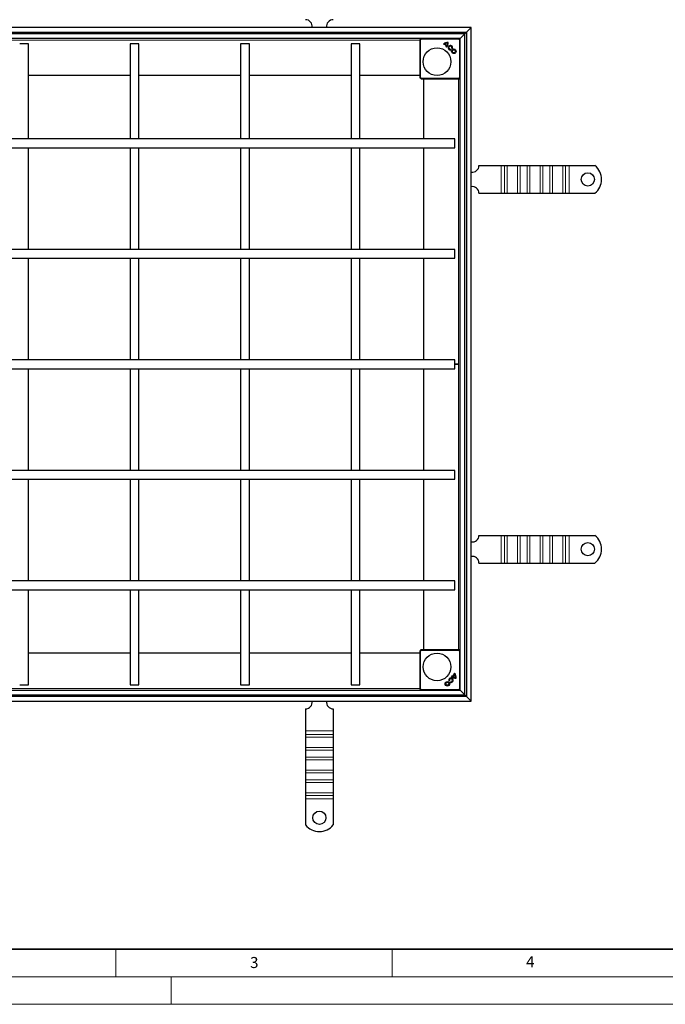
# Model space of a CAD drawing. Units: millimetres. Extents: x 0 to 420, y 0 to 297.
# Drawn here: x 98 to 214, y 0 to 178 of the extents above; entities that cross this region are included whole.
import ezdxf

# ---------------------------------------------------------------- set-up
doc = ezdxf.new("R2010")
doc.units = ezdxf.units.MM
doc.styles.add('SLDTEXTSTYLE0', font='TXT', dxfattribs={"width": 0.605})

msp = doc.modelspace()

# ---------------------------------------------------------------- linework, layer by layer
at = {"color": 7, "linetype": 'Continuous', "lineweight": 25}
for p, q in [((179.3294, 176.7808), (57.4094, 176.7808)), ((178.4894, 175.9408), (179.3294, 176.7808)), ((179.3294, 176.7808), (178.4894, 175.9408)), ((179.3294, 54.8608), (179.3294, 176.7808)), ((58.2494, 175.9408), (178.4894, 175.9408)), ((178.1694, 175.6208), (58.5694, 175.6208)), ((177.3294, 174.7808), (59.4094, 174.7808)), ((170.2001, 174.7515), (170.0586, 174.6101)), ((177.3001, 174.6101), (177.1586, 174.7515)), ((177.2293, 174.6808), (177.3294, 174.7808)), ((177.3294, 174.7808), (178.1694, 175.6208)), ((178.1694, 175.6208), (177.3294, 174.7808)), ((177.3294, 56.8608), (177.3294, 174.7808)), ((178.1694, 175.6208), (178.4894, 175.9408)), ((178.1694, 56.0208), (178.1694, 175.6208)), ((178.4894, 175.9408), (178.4894, 55.7008)), ((99.1694, 173.8208), (97.5694, 173.8208)), ((99.1694, 156.6208), (99.1694, 173.8208)), ((117.5694, 173.8208), (117.5694, 156.6208)), ((119.1694, 173.8208), (117.5694, 173.8208)), ((119.1694, 156.6208), (119.1694, 173.8208)), ((137.5694, 173.8208), (137.5694, 156.6208)), ((139.1694, 173.8208), (137.5694, 173.8208)), ((139.1694, 156.6208), (139.1694, 173.8208)), ((157.5694, 173.8208), (157.5694, 156.6208)), ((159.1694, 173.8208), (157.5694, 173.8208)), ((159.1694, 156.6208), (159.1694, 173.8208)), ((170.0294, 174.5394), (170.0294, 167.7222)), ((174.3765, 173.6854), (174.2879, 173.774)), ((174.2879, 173.774), (174.2891, 173.774)), ((174.2891, 173.774), (174.3765, 173.6867)), ((174.3765, 173.6867), (174.3765, 173.6854)), ((174.4581, 173.7629), (174.4582, 173.7641)), ((174.8457, 173.3754), (174.4581, 173.7629)), ((174.4582, 173.7641), (174.8468, 173.3755)), ((174.5692, 173.8297), (174.5678, 173.8299)), ((174.9197, 173.478), (174.5678, 173.8299)), ((174.9195, 173.4794), (174.5692, 173.8297)), ((174.8638, 173.1981), (174.7751, 173.2868)), ((174.7751, 173.2868), (174.7763, 173.2868)), ((174.7763, 173.2868), (174.8638, 173.1994)), ((174.8468, 173.3755), (174.8457, 173.3754)), ((174.8638, 173.1994), (174.8638, 173.1981)), ((174.9197, 173.478), (174.9195, 173.4794)), ((175.0291, 173.9393), (175.0283, 173.9385)), ((175.1423, 174.0525), (175.143, 174.0533)), ((175.8219, 173.0293), (175.823, 173.0299)), ((175.943, 172.9969), (175.8219, 173.0293)), ((175.823, 173.0299), (175.9423, 172.9979)), ((175.9423, 172.9979), (175.943, 172.9969)), ((175.6207, 172.8238), (175.6213, 172.8249)), ((175.6526, 172.7045), (175.6207, 172.8238)), ((175.6213, 172.8249), (175.6537, 172.7039)), ((175.6526, 172.7045), (175.6537, 172.7039)), ((99.1694, 168.1208), (117.5694, 168.1208)), ((119.1694, 168.1208), (137.5694, 168.1208)), ((139.1694, 168.1208), (157.5694, 168.1208)), ((159.1694, 168.1208), (170.0294, 168.1208)), ((170.0586, 167.6515), (170.2001, 167.5101)), ((177.1586, 167.5101), (177.3001, 167.6515)), ((170.2708, 167.4808), (177.0879, 167.4808)), ((170.6694, 167.4808), (170.6694, 156.6208)), ((176.3694, 156.6208), (60.3694, 156.6208)), ((60.3694, 155.0208), (176.3694, 155.0208)), ((99.1694, 136.6208), (99.1694, 155.0208)), ((117.5694, 155.0208), (117.5694, 136.6208)), ((119.1694, 136.6208), (119.1694, 155.0208)), ((137.5694, 155.0208), (137.5694, 136.6208)), ((139.1694, 136.6208), (139.1694, 155.0208)), ((157.5694, 155.0208), (157.5694, 136.6208)), ((159.1694, 136.6208), (159.1694, 155.0208)), ((170.6694, 155.0208), (170.6694, 136.6208)), ((176.3694, 155.8208), (176.3694, 156.6208)), ((176.3694, 155.0208), (176.3694, 155.8208)), ((180.7294, 151.7808), (184.7257, 151.7808)), ((184.7257, 151.7808), (185.3621, 151.7808)), ((185.3621, 151.7808), (185.8571, 151.7808)), ((185.8571, 151.7808), (187.6955, 151.7808)), ((187.6955, 151.7808), (188.1905, 151.7808)), ((188.1905, 151.7808), (189.4633, 151.7808)), ((189.4633, 151.7808), (189.9583, 151.7808)), ((189.9583, 151.7808), (191.7968, 151.7808)), ((191.7968, 151.7808), (192.2917, 151.7808)), ((192.2917, 151.7808), (193.5645, 151.7808)), ((193.5645, 151.7808), (194.0595, 151.7808)), ((194.0595, 151.7808), (195.898, 151.7808)), ((195.898, 151.7808), (196.393, 151.7808)), ((196.393, 151.7808), (197.0294, 151.7808)), ((197.0294, 151.7808), (201.7269, 151.7808)), ((180.7294, 146.7808), (184.7257, 146.7808)), ((184.7257, 146.7808), (185.3621, 146.7808)), ((185.3621, 146.7808), (185.8571, 146.7808)), ((185.8571, 146.7808), (187.6955, 146.7808)), ((187.6955, 146.7808), (188.1905, 146.7808)), ((188.1905, 146.7808), (189.4633, 146.7808)), ((189.4633, 146.7808), (189.9583, 146.7808)), ((189.9583, 146.7808), (191.7968, 146.7808)), ((191.7968, 146.7808), (192.2917, 146.7808)), ((192.2917, 146.7808), (193.5645, 146.7808)), ((193.5645, 146.7808), (194.0595, 146.7808)), ((194.0595, 146.7808), (195.898, 146.7808)), ((195.898, 146.7808), (196.393, 146.7808)), ((196.393, 146.7808), (197.0294, 146.7808)), ((197.0294, 146.7808), (201.7269, 146.7808)), ((176.3694, 136.6208), (60.3694, 136.6208)), ((176.3694, 135.8208), (176.3694, 136.6208)), ((176.3694, 135.0208), (176.3694, 135.8208)), ((60.3694, 135.0208), (176.3694, 135.0208)), ((99.1694, 116.6208), (99.1694, 135.0208)), ((117.5694, 135.0208), (117.5694, 116.6208)), ((119.1694, 116.6208), (119.1694, 135.0208)), ((137.5694, 135.0208), (137.5694, 116.6208)), ((139.1694, 116.6208), (139.1694, 135.0208)), ((157.5694, 135.0208), (157.5694, 116.6208)), ((159.1694, 116.6208), (159.1694, 135.0208)), ((170.6694, 135.0208), (170.6694, 116.6208)), ((176.3694, 116.6208), (60.3694, 116.6208)), ((176.3685, 115.8408), (176.9694, 115.8408)), ((176.9694, 115.8208), (176.3685, 115.8208)), ((176.3694, 115.8208), (176.3694, 116.6208)), ((176.3694, 115.0208), (176.3694, 115.8208)), ((60.3694, 115.0208), (176.3694, 115.0208)), ((99.1694, 96.6208), (99.1694, 115.0208)), ((117.5694, 115.0208), (117.5694, 96.6208)), ((119.1694, 96.6208), (119.1694, 115.0208)), ((137.5694, 115.0208), (137.5694, 96.6208)), ((139.1694, 96.6208), (139.1694, 115.0208)), ((157.5694, 115.0208), (157.5694, 96.6208)), ((159.1694, 96.6208), (159.1694, 115.0208)), ((170.6694, 115.0208), (170.6694, 96.6208)), ((176.3694, 96.6208), (60.3694, 96.6208)), ((176.3694, 95.8208), (176.3694, 96.6208)), ((60.3694, 95.0208), (176.3694, 95.0208)), ((99.1694, 76.6208), (99.1694, 95.0208)), ((117.5694, 95.0208), (117.5694, 76.6208)), ((119.1694, 76.6208), (119.1694, 95.0208)), ((137.5694, 95.0208), (137.5694, 76.6208)), ((139.1694, 76.6208), (139.1694, 95.0208)), ((157.5694, 95.0208), (157.5694, 76.6208)), ((159.1694, 76.6208), (159.1694, 95.0208)), ((170.6694, 95.0208), (170.6694, 76.6208)), ((176.3694, 95.0208), (176.3694, 95.8208)), ((180.7294, 84.8608), (184.7257, 84.8608)), ((184.7257, 84.8608), (185.3621, 84.8608)), ((185.3621, 84.8608), (185.8571, 84.8608)), ((185.8571, 84.8608), (187.6955, 84.8608)), ((187.6955, 84.8608), (188.1905, 84.8608)), ((188.1905, 84.8608), (189.4633, 84.8608)), ((189.4633, 84.8608), (189.9583, 84.8608)), ((189.9583, 84.8608), (191.7968, 84.8608)), ((191.7968, 84.8608), (192.2917, 84.8608)), ((192.2917, 84.8608), (193.5645, 84.8608)), ((193.5645, 84.8608), (194.0595, 84.8608)), ((194.0595, 84.8608), (195.898, 84.8608)), ((195.898, 84.8608), (196.393, 84.8608)), ((196.393, 84.8608), (197.0294, 84.8608)), ((197.0294, 84.8608), (201.7269, 84.8608)), ((180.7294, 79.8608), (184.7257, 79.8608)), ((184.7257, 79.8608), (185.3621, 79.8608)), ((185.3621, 79.8608), (185.8571, 79.8608)), ((185.8571, 79.8608), (187.6955, 79.8608)), ((187.6955, 79.8608), (188.1905, 79.8608)), ((188.1905, 79.8608), (189.4633, 79.8608)), ((189.4633, 79.8608), (189.9583, 79.8608)), ((189.9583, 79.8608), (191.7968, 79.8608)), ((191.7968, 79.8608), (192.2917, 79.8608)), ((192.2917, 79.8608), (193.5645, 79.8608)), ((193.5645, 79.8608), (194.0595, 79.8608)), ((194.0595, 79.8608), (195.898, 79.8608)), ((195.898, 79.8608), (196.393, 79.8608)), ((196.393, 79.8608), (197.0294, 79.8608)), ((197.0294, 79.8608), (201.7269, 79.8608)), ((176.3694, 76.6208), (60.3694, 76.6208)), ((176.3694, 75.8208), (176.3694, 76.6208)), ((60.3694, 75.0208), (176.3694, 75.0208)), ((99.1694, 57.8208), (99.1694, 75.0208)), ((117.5694, 75.0208), (117.5694, 57.8208)), ((119.1694, 57.8208), (119.1694, 75.0208)), ((137.5694, 75.0208), (137.5694, 57.8208)), ((139.1694, 57.8208), (139.1694, 75.0208)), ((157.5694, 75.0208), (157.5694, 57.8208)), ((159.1694, 57.8208), (159.1694, 75.0208)), ((170.6694, 75.0208), (170.6694, 64.1608)), ((176.3694, 75.0208), (176.3694, 75.8208)), ((177.0879, 64.1608), (170.2708, 64.1608)), ((117.5694, 63.5208), (99.1694, 63.5208)), ((137.5694, 63.5208), (119.1694, 63.5208)), ((157.5694, 63.5208), (139.1694, 63.5208)), ((170.0294, 63.5208), (159.1694, 63.5208)), ((170.0294, 63.9194), (170.0294, 57.1022)), ((170.2001, 64.1315), (170.0586, 63.9901)), ((177.3001, 63.9901), (177.1586, 64.1315)), ((175.7467, 59.3264), (175.8353, 59.415)), ((175.7479, 59.3264), (175.7467, 59.3264)), ((175.8354, 59.4138), (175.7479, 59.3264)), ((175.8353, 59.415), (175.8354, 59.4138)), ((175.924, 59.3445), (176.3115, 59.732)), ((175.9241, 59.3433), (175.924, 59.3445)), ((176.3127, 59.732), (175.9241, 59.3433)), ((176.0266, 59.2705), (176.3785, 59.6224)), ((176.0266, 59.2705), (176.028, 59.2707)), ((176.028, 59.2707), (176.3783, 59.6209)), ((176.234, 59.8136), (176.3226, 59.9022)), ((176.2352, 59.8137), (176.234, 59.8136)), ((176.3226, 59.901), (176.2352, 59.8137)), ((176.3115, 59.732), (176.3127, 59.732)), ((176.3226, 59.9022), (176.3226, 59.901)), ((176.3783, 59.6209), (176.3785, 59.6224)), ((176.4879, 59.161), (176.487, 59.1619)), ((176.6011, 59.0479), (176.6018, 59.0471)), ((97.5694, 57.8208), (99.1694, 57.8208)), ((117.5694, 57.8208), (119.1694, 57.8208)), ((137.5694, 57.8208), (139.1694, 57.8208)), ((157.5694, 57.8208), (159.1694, 57.8208)), ((170.0586, 57.0315), (170.2001, 56.8901)), ((175.3735, 58.5689), (175.2524, 58.5364)), ((175.2531, 58.5375), (175.2524, 58.5364)), ((175.2531, 58.5375), (175.3724, 58.5695)), ((175.3724, 58.5695), (175.3735, 58.5689)), ((175.5454, 58.2472), (175.5778, 58.3682)), ((175.5465, 58.2478), (175.5454, 58.2472)), ((175.5785, 58.3672), (175.5465, 58.2478)), ((175.5778, 58.3682), (175.5785, 58.3672)), ((177.1586, 56.8901), (177.3001, 57.0315)), ((178.4894, 55.7008), (58.2494, 55.7008)), ((58.5694, 56.0208), (178.1694, 56.0208)), ((59.4094, 56.8608), (177.3294, 56.8608)), ((177.3294, 56.8608), (177.2293, 56.9608)), ((178.1694, 56.0208), (177.3294, 56.8608)), ((177.3294, 56.8608), (178.1694, 56.0208)), ((178.1694, 56.0208), (178.4894, 55.7008)), ((178.4894, 55.7008), (179.3294, 54.8608)), ((179.3294, 54.8608), (178.4894, 55.7008)), ((57.4094, 54.8608), (179.3294, 54.8608)), ((149.3294, 53.4608), (149.3294, 49.4645)), ((154.3294, 53.4608), (154.3294, 49.4645)), ((149.3294, 49.4645), (149.3294, 48.8281)), ((149.3294, 48.8281), (149.3294, 48.3331)), ((149.3294, 48.3331), (149.3294, 46.4946)), ((154.3294, 49.4645), (154.3294, 48.8281)), ((154.3294, 48.8281), (154.3294, 48.3331)), ((154.3294, 48.3331), (154.3294, 46.4946)), ((149.3294, 46.4946), (149.3294, 45.9996)), ((154.3294, 46.4946), (154.3294, 45.9996)), ((149.3294, 45.9996), (149.3294, 44.7268)), ((149.3294, 44.7268), (149.3294, 44.2319)), ((154.3294, 45.9996), (154.3294, 44.7268)), ((154.3294, 44.7268), (154.3294, 44.2319)), ((149.3294, 44.2319), (149.3294, 42.3934)), ((154.3294, 44.2319), (154.3294, 42.3934)), ((149.3294, 42.3934), (149.3294, 41.8984)), ((149.3294, 41.8984), (149.3294, 40.6256)), ((154.3294, 42.3934), (154.3294, 41.8984)), ((154.3294, 41.8984), (154.3294, 40.6256)), ((149.3294, 40.6256), (149.3294, 40.1306)), ((149.3294, 40.1306), (149.3294, 38.2922)), ((154.3294, 40.6256), (154.3294, 40.1306)), ((154.3294, 40.1306), (154.3294, 38.2922)), ((149.3294, 38.2922), (149.3294, 37.7972)), ((149.3294, 37.7972), (149.3294, 37.1608)), ((154.3294, 38.2922), (154.3294, 37.7972)), ((154.3294, 37.7972), (154.3294, 37.1608)), ((149.3294, 37.1608), (149.3294, 32.4633)), ((154.3294, 37.1608), (154.3294, 32.4633))]:
    msp.add_line(p, q, dxfattribs=at)
at = {"color": 8, "linetype": 'Continuous', "lineweight": 18}
for p, q in [((170.0665, 174.6022), (170.2079, 174.7436)), ((170.2786, 174.6729), (170.1372, 174.5315)), ((170.2001, 174.7515), (170.2079, 174.7436)), ((170.2079, 174.7436), (170.2786, 174.6729)), ((170.2708, 174.7808), (170.2786, 174.7729)), ((170.2786, 174.7729), (170.2786, 174.6729)), ((170.2786, 174.7729), (177.0801, 174.7729)), ((170.2786, 174.6729), (177.0801, 174.6729)), ((177.0801, 174.7729), (177.0879, 174.7808)), ((177.0801, 174.6729), (177.0801, 174.7729)), ((177.0801, 174.6729), (177.1508, 174.7436)), ((177.2215, 174.5315), (177.0801, 174.6729)), ((177.1508, 174.7436), (177.1586, 174.7515)), ((177.1508, 174.7436), (177.2922, 174.6022)), ((66.7094, 174.474), (170.0294, 174.474)), ((170.0372, 174.5315), (170.0294, 174.5394)), ((170.0372, 167.7301), (170.0372, 174.5315)), ((170.1372, 174.5315), (170.0372, 174.5315)), ((170.0665, 174.6022), (170.0586, 174.6101)), ((170.1372, 174.5315), (170.0665, 174.6022)), ((170.1372, 167.7301), (170.1372, 174.5315)), ((177.2922, 174.6022), (177.2215, 174.5315)), ((177.2215, 174.5315), (177.2215, 167.7301)), ((177.3215, 174.5315), (177.2215, 174.5315)), ((177.3001, 174.6101), (177.2922, 174.6022)), ((177.3294, 174.5394), (177.3215, 174.5315)), ((177.3215, 174.5315), (177.3215, 167.7301)), ((170.0294, 167.7222), (170.0372, 167.7301)), ((170.0372, 167.7301), (170.1372, 167.7301)), ((170.0586, 167.6515), (170.0665, 167.6594)), ((170.0665, 167.6594), (170.1372, 167.7301)), ((170.2079, 167.5179), (170.0665, 167.6594)), ((170.1372, 167.7301), (170.2786, 167.5887)), ((170.2079, 167.5179), (170.2001, 167.5101)), ((170.2786, 167.5887), (170.2079, 167.5179)), ((177.0801, 167.5887), (170.2786, 167.5887)), ((170.2786, 167.5887), (170.2786, 167.4887)), ((177.0801, 167.5887), (177.2215, 167.7301)), ((177.0801, 167.4887), (177.0801, 167.5887)), ((177.1508, 167.5179), (177.0801, 167.5887)), ((177.2922, 167.6594), (177.1508, 167.5179)), ((177.1586, 167.5101), (177.1508, 167.5179)), ((177.2215, 167.7301), (177.3215, 167.7301)), ((177.2215, 167.7301), (177.2922, 167.6594)), ((177.2922, 167.6594), (177.3001, 167.6515)), ((177.3215, 167.7301), (177.3294, 167.7222)), ((170.2786, 167.4887), (170.2708, 167.4808)), ((177.0801, 167.4887), (170.2786, 167.4887)), ((177.0226, 167.4808), (177.0226, 64.1608)), ((177.0879, 167.4808), (177.0801, 167.4887)), ((184.7257, 146.7808), (184.7257, 151.7808)), ((185.3621, 151.7808), (185.3621, 146.7808)), ((185.8571, 151.7808), (185.8571, 146.7808)), ((187.6955, 151.7808), (187.6955, 146.7808)), ((188.1905, 146.7808), (188.1905, 151.7808)), ((189.4633, 151.7808), (189.4633, 146.7808)), ((189.9583, 151.7808), (189.9583, 146.7808)), ((191.7968, 151.7808), (191.7968, 146.7808)), ((192.2917, 146.7808), (192.2917, 151.7808)), ((193.5645, 151.7808), (193.5645, 146.7808)), ((194.0595, 151.7808), (194.0595, 146.7808)), ((195.898, 151.7808), (195.898, 146.7808)), ((196.393, 146.7808), (196.393, 151.7808)), ((197.0294, 151.7808), (197.0294, 146.7808)), ((176.626, 115.8208), (176.626, 115.8408)), ((184.7257, 79.8608), (184.7257, 84.8608)), ((185.3621, 84.8608), (185.3621, 79.8608)), ((185.8571, 84.8608), (185.8571, 79.8608)), ((187.6955, 84.8608), (187.6955, 79.8608)), ((188.1905, 79.8608), (188.1905, 84.8608)), ((189.4633, 84.8608), (189.4633, 79.8608)), ((189.9583, 84.8608), (189.9583, 79.8608)), ((191.7968, 84.8608), (191.7968, 79.8608)), ((192.2917, 79.8608), (192.2917, 84.8608)), ((193.5645, 84.8608), (193.5645, 79.8608)), ((194.0595, 84.8608), (194.0595, 79.8608)), ((195.898, 84.8608), (195.898, 79.8608)), ((196.393, 79.8608), (196.393, 84.8608)), ((197.0294, 84.8608), (197.0294, 79.8608)), ((170.2708, 64.1608), (170.2786, 64.1529)), ((170.2786, 64.1529), (170.2786, 64.0529)), ((170.2786, 64.1529), (177.0801, 64.1529)), ((177.0801, 64.1529), (177.0879, 64.1608)), ((177.0801, 64.0529), (177.0801, 64.1529)), ((170.0372, 63.9115), (170.0294, 63.9194)), ((170.1372, 63.9115), (170.0372, 63.9115)), ((170.0372, 57.1101), (170.0372, 63.9115)), ((170.0665, 63.9822), (170.0586, 63.9901)), ((170.0665, 63.9822), (170.2079, 64.1236)), ((170.1372, 63.9115), (170.0665, 63.9822)), ((170.2786, 64.0529), (170.1372, 63.9115)), ((170.1372, 57.1101), (170.1372, 63.9115)), ((170.2001, 64.1315), (170.2079, 64.1236)), ((170.2079, 64.1236), (170.2786, 64.0529)), ((170.2786, 64.0529), (177.0801, 64.0529)), ((177.0801, 64.0529), (177.1508, 64.1236)), ((177.2215, 63.9115), (177.0801, 64.0529)), ((177.1508, 64.1236), (177.1586, 64.1315)), ((177.1508, 64.1236), (177.2922, 63.9822)), ((177.2922, 63.9822), (177.2215, 63.9115)), ((177.2215, 63.9115), (177.2215, 57.1101)), ((177.3215, 63.9115), (177.2215, 63.9115)), ((177.3001, 63.9901), (177.2922, 63.9822)), ((177.3294, 63.9194), (177.3215, 63.9115)), ((177.3215, 63.9115), (177.3215, 57.1101)), ((170.0294, 57.1676), (66.7094, 57.1676)), ((170.0294, 57.1022), (170.0372, 57.1101)), ((170.0372, 57.1101), (170.1372, 57.1101)), ((170.0586, 57.0315), (170.0665, 57.0394)), ((170.0665, 57.0394), (170.1372, 57.1101)), ((170.2079, 56.8979), (170.0665, 57.0394)), ((170.1372, 57.1101), (170.2786, 56.9687)), ((177.0801, 56.9687), (177.2215, 57.1101)), ((177.2922, 57.0394), (177.1508, 56.8979)), ((177.2215, 57.1101), (177.3215, 57.1101)), ((177.2215, 57.1101), (177.2922, 57.0394)), ((177.2922, 57.0394), (177.3001, 57.0315)), ((177.3215, 57.1101), (177.3294, 57.1022)), ((170.2079, 56.8979), (170.2001, 56.8901)), ((170.2786, 56.9687), (170.2079, 56.8979)), ((170.2786, 56.8687), (170.2708, 56.8608)), ((177.0801, 56.9687), (170.2786, 56.9687)), ((170.2786, 56.9687), (170.2786, 56.8687)), ((177.0801, 56.8687), (170.2786, 56.8687)), ((177.0801, 56.8687), (177.0801, 56.9687)), ((177.1508, 56.8979), (177.0801, 56.9687)), ((177.0879, 56.8608), (177.0801, 56.8687)), ((177.1586, 56.8901), (177.1508, 56.8979)), ((149.3294, 49.4645), (154.3294, 49.4645)), ((154.3294, 48.8281), (149.3294, 48.8281)), ((154.3294, 48.3331), (149.3294, 48.3331)), ((154.3294, 46.4946), (149.3294, 46.4946)), ((149.3294, 45.9996), (154.3294, 45.9996)), ((154.3294, 44.7268), (149.3294, 44.7268)), ((154.3294, 44.2319), (149.3294, 44.2319)), ((154.3294, 42.3934), (149.3294, 42.3934)), ((149.3294, 41.8984), (154.3294, 41.8984)), ((154.3294, 40.6256), (149.3294, 40.6256)), ((154.3294, 40.1306), (149.3294, 40.1306)), ((154.3294, 38.2922), (149.3294, 38.2922)), ((149.3294, 37.7972), (154.3294, 37.7972)), ((154.3294, 37.1608), (149.3294, 37.1608))]:
    msp.add_line(p, q, dxfattribs=at)
at = {"color": 7, "linetype": 'Continuous', "lineweight": 35}
msp.add_line((20, 10), (415, 10), dxfattribs=at)
at = {"color": 7, "linetype": 'Continuous', "lineweight": 18}
for p, q in [((115, 10), (115, 5)), ((165, 10), (165, 5)), ((15, 5), (415, 5)), ((125, 5), (125, 0)), ((0, 0), (420, 0))]:
    msp.add_line(p, q, dxfattribs=at)
at = {"color": 7, "linetype": 'Continuous', "lineweight": 25}
for centre, radius in [((173.1294, 170.5808), 2.5), ((176.1846, 172.4609), 0.4072), ((176.1846, 172.4609), 0.4063), ((176.1846, 172.4609), 0.2828), ((176.1846, 172.4609), 0.2819), ((200.4294, 149.2808), 1.2), ((200.4294, 82.3608), 1.2), ((173.1294, 61.0608), 2.5), ((175.0095, 58.0055), 0.4072), ((175.0095, 58.0055), 0.4063), ((175.0095, 58.0055), 0.2828), ((175.0095, 58.0055), 0.2819), ((151.8294, 33.7608), 1.2)]:
    msp.add_circle(centre, radius, dxfattribs=at)
for centre, radius, start, end in [((149.3294, 176.9808), 1.2, 350.405932, 90), ((154.3294, 176.9808), 1.2, 90, 189.594068), ((174.9936, 173.0621), 1.0024, 81.423574, 134.74739), ((174.9936, 173.0621), 1.0015, 81.460423, 134.697243), ((175.0203, 173.0893), 0.8783, 129.79619, 137.146364), ((175.0203, 173.0893), 0.8774, 129.848221, 137.205528), ((174.9936, 173.0621), 0.8779, 87.679519, 119.009779), ((174.9936, 173.0621), 0.8771, 87.73211, 118.934125), ((174.1255, 173.876), 0.8771, 317.794247, 325.199541), ((174.1255, 173.876), 0.8779, 317.848488, 325.247165), ((174.1519, 173.9038), 1.0024, 315.25261, 8.576426), ((174.1519, 173.9038), 1.0015, 315.302757, 8.539577), ((174.1519, 173.9038), 0.8771, 331.065875, 2.26789), ((174.1519, 173.9038), 0.8779, 330.990221, 2.320481), ((175.5483, 173.0972), 0.4072, 345.730917, 285), ((175.5483, 173.0972), 0.4063, 345.855551, 284.876948), ((175.5483, 173.0972), 0.2828, 346.229391, 284.823186), ((175.5483, 173.0972), 0.2819, 346.055801, 285), ((179.5294, 151.7808), 1.2, 260.405932, 0), ((199.7294, 149.2808), 3.2, 308.624833, 51.375167), ((179.5294, 146.7808), 1.2, 0, 99.594068), ((179.5294, 84.8608), 1.2, 260.405932, 0), ((199.7294, 82.3608), 3.2, 308.624833, 51.375167), ((179.5294, 79.8608), 1.2, 0, 99.594068), ((175.6458, 58.6418), 0.4072, 255.730917, 195), ((175.6458, 58.6418), 0.4063, 255.855551, 194.876948), ((175.6458, 58.6418), 0.2828, 256.229391, 194.823186), ((175.6458, 58.6418), 0.2819, 256.055801, 195), ((176.4523, 60.0383), 1.0024, 225.25261, 278.576426), ((176.4523, 60.0383), 1.0015, 225.302757, 278.539577), ((176.4245, 60.0647), 0.8771, 227.794247, 235.199541), ((176.4245, 60.0647), 0.8779, 227.848488, 235.247165), ((176.4523, 60.0383), 0.8779, 240.990221, 272.320481), ((176.4523, 60.0383), 0.8771, 241.065875, 272.26789), ((175.6379, 59.1698), 0.8774, 39.848221, 47.205528), ((175.6379, 59.1698), 0.8783, 39.79619, 47.146364), ((175.6107, 59.1966), 1.0024, 351.423574, 44.74739), ((175.6107, 59.1966), 1.0015, 351.460423, 44.697243), ((175.6107, 59.1966), 0.8771, 357.73211, 28.934125), ((175.6107, 59.1966), 0.8779, 357.679519, 29.009779), ((149.3294, 54.6608), 1.2, 270, 9.594068), ((154.3294, 54.6608), 1.2, 170.405932, 270), ((151.8294, 34.4608), 3.2, 218.624833, 321.375167)]:
    msp.add_arc(centre, radius, start, end, dxfattribs=at)
at = {"color": 8, "linetype": 'Continuous', "lineweight": 18}
for centre, start, end in [((170.2787, 174.6729), 90.00489, 135.000377), ((177.0801, 174.6729), 44.999623, 89.99511), ((170.1372, 174.5315), 134.999623, 179.99511), ((177.2215, 174.5315), 0.00489, 45.000377), ((170.1372, 167.7301), 180.00489, 225.000377), ((170.2787, 167.5887), 224.999623, 269.99511), ((177.0801, 167.5887), 270.00489, 315.000377), ((177.2215, 167.7301), 314.999623, 359.99511), ((170.2787, 64.0529), 90.00489, 135.000377), ((177.0801, 64.0529), 44.999623, 89.99511), ((170.1372, 63.9115), 134.999623, 179.99511), ((177.2215, 63.9115), 0.00489, 45.000377), ((170.1372, 57.1101), 180.00489, 225.000377), ((177.2215, 57.1101), 314.999623, 359.99511), ((170.2787, 56.9687), 224.999623, 269.99511), ((177.0801, 56.9687), 270.00489, 315.000377)]:
    msp.add_arc(centre, 0.1, start, end, dxfattribs=at)
at = {"color": 7, "linetype": 'Continuous', "lineweight": 25}
for centre, major_axis, start_param, end_param in [((170.2708, 174.6808), (-0.0707, 0.0707), 5.49782522, 6.28318531), ((177.0879, 174.6808), (-0.0707, -0.0707), 3.14159265, 3.92695274), ((170.1294, 174.5394), (0.0707, -0.0707), 3.14159265, 3.92695274), ((177.2293, 174.5394), (0.0707, 0.0707), 5.49782522, 6.28318531), ((170.1294, 167.7222), (-0.0707, -0.0707), 5.49782522, 6.28318531), ((170.2708, 167.5808), (0.0707, 0.0707), 3.14159265, 3.92695274), ((177.0879, 167.5808), (0.0707, -0.0707), 5.49782522, 6.28318531), ((177.2293, 167.7222), (-0.0707, 0.0707), 3.14159265, 3.92695274), ((170.2708, 64.0608), (-0.0707, 0.0707), 5.49782522, 6.28318531), ((177.0879, 64.0608), (-0.0707, -0.0707), 3.14159265, 3.92695274), ((170.1294, 63.9194), (0.0707, -0.0707), 3.14159265, 3.92695274), ((177.2293, 63.9194), (0.0707, 0.0707), 5.49782522, 6.28318531), ((170.1294, 57.1022), (-0.0707, -0.0707), 5.49782522, 6.28318531), ((177.2293, 57.1022), (-0.0707, 0.0707), 3.14159265, 3.92695274), ((170.2708, 56.9608), (0.0707, 0.0707), 3.14159265, 3.92695274), ((177.0879, 56.9608), (0.0707, -0.0707), 5.49782522, 6.28318531)]:
    msp.add_ellipse(centre, major_axis=major_axis, ratio=0.99992385, start_param=start_param, end_param=end_param, dxfattribs=at)

# ---------------------------------------------------------------- texts
at = {"color": 7, "linetype": 'Continuous', "lineweight": 18, "char_height": 2, "attachment_point": 2, "style": 'SLDTEXTSTYLE0'}
for s, insert in [('3', (140.0453, 8.5647)), ('4', (190.0227, 8.7073))]:
    msp.add_mtext(s, dxfattribs=dict(at, insert=insert))

doc.saveas('drawing.dxf')
